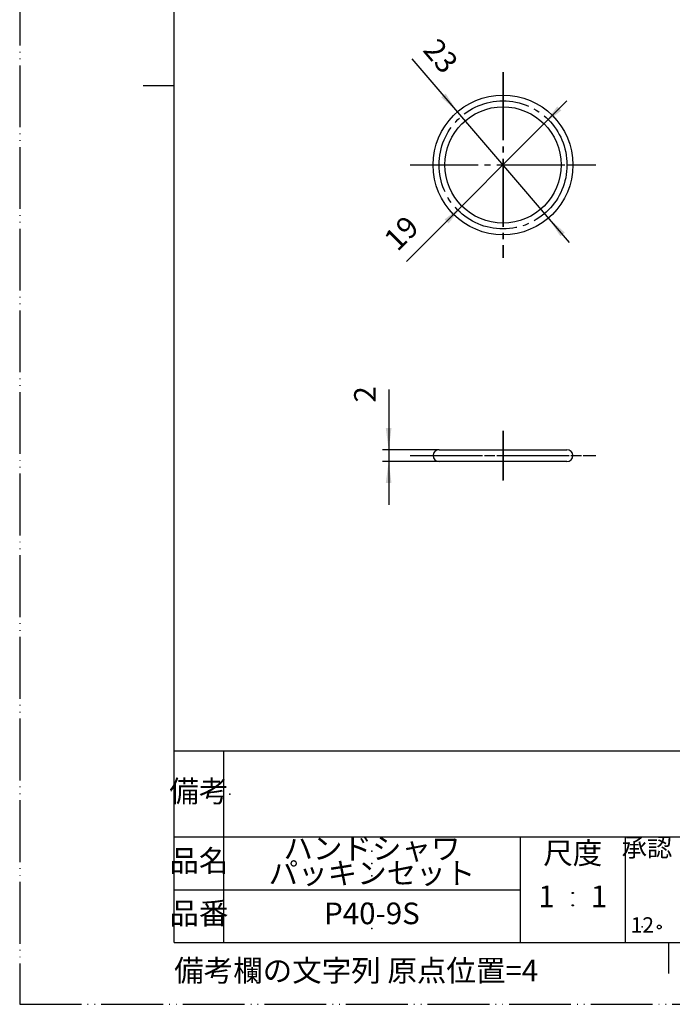
# Model space of a CAD drawing. Units: millimetres. Extents: x 0 to 210, y 0 to 297.
# Drawn here: x 0 to 106, y 0 to 159 of the extents above; entities that cross this region are included whole.
import ezdxf

# ---------------------------------------------------------------- set-up
doc = ezdxf.new("R2010")
doc.units = ezdxf.units.MM
for name, pattern in [('DASH_CENTER', [14, 11, -1, 1, -1]), ('DOT_CENTER', [14, 12, -1, 0, -1]), ('PHANTOM', [13, 10, -1, 0, -1, 0, -1])]:
    doc.linetypes.add(name, pattern=pattern)
doc.layers.add('1', color=7, linetype='Continuous')
doc.styles.add('CONVERTER_11', font='MS Mincho.ttf', dxfattribs={"width": 0.89})
doc.styles.add('CONVERTER_12', font='txt.shx', dxfattribs={"width": 0.9})
doc.dimstyles.new('ME10_DIM_14', dxfattribs={"dimtxt": 3.5, "dimasz": 3.5, "dimexe": 1, "dimexo": 0, "dimgap": 1, "dimtad": 1, "dimdsep": 46, "dimtxsty": 'CONVERTER_12', "dimsah": 1, "dimcen": 0.09, "dimclrd": 2, "dimclre": 2, "dimclrt": 7, "dimadec": 0, "dimazin": 0, "dimtfac": 1, "dimtdec": 4, "dimtix": 1, "dimtmove": 0, "dimatfit": 3, "dimfxl": 1, "dimtolj": 1, "dimtzin": 0, "dimarcsym": 0})

# ---------------------------------------------------------------- blocks, each defined once
blk = doc.blocks.new('開示A4')
at = {"layer": '1', "color": 4, "linetype": 'PHANTOM'}
for p, q in [((0, 297), (0, 0)), ((0, 0), (210, 0))]:
    blk.add_line(p, q, dxfattribs=at)
at = {"layer": '1', "color": 7, "linetype": 'Continuous'}
for p, q in [((25, 148.5), (25, 287)), ((25, 10), (25, 148.5)), ((25, 41), (200, 41)), ((200, 27), (25, 27)), ((25, 10), (105, 10)), ((105, 10), (200, 10))]:
    blk.add_line(p, q, dxfattribs=at)
at = {"layer": '1', "color": 2, "linetype": 'Continuous'}
for p, q in [((25, 148.5), (20, 148.5)), ((33, 41), (33, 27)), ((33, 27), (33, 10)), ((81, 27), (81, 10)), ((98, 27), (98, 10)), ((25, 18.5), (81, 18.5)), ((105, 10), (105, 5))]:
    blk.add_line(p, q, dxfattribs=at)
at = {"layer": '1', "color": 7, "linetype": 'DOT_CENTER'}
for centre in [(89.5, 18), (89.5, 16)]:
    blk.add_circle(centre, 0.1, dxfattribs=at)
at = {"layer": '1', "color": 7, "linetype": 'Continuous'}
blk.add_circle((103.5, 12.5), 0.3, dxfattribs=at)
at = {"layer": '1', "color": 4}
for p in [(34, 34), (57, 24.75), (57, 22.75), (57, 20.75), (57, 16.25), (85.25, 17), (93.75, 17), (57, 14.25), (57, 12.25), (100.75, 12.5)]:
    blk.add_point(p, dxfattribs=at)
at = {"layer": '1', "color": 2, "attachment_point": 5, "style": 'CONVERTER_11'}
for s, insert, char_height, line_spacing_factor in [('備考', (29, 34), 3.5, 0.454545), ('承認', (101.5, 25), 3, 0.590909), ('品名', (29, 22.75), 3.5, 0.727273), ('尺度', (89.5, 24), 3.5, 0.545455), ('品番', (29, 14.25), 3.5, 0.727273)]:
    blk.add_mtext(s, dxfattribs=dict(at, insert=insert, char_height=char_height, line_spacing_factor=line_spacing_factor))
at = {"layer": '1', "color": 250, "insert": (25, 5), "char_height": 3.5, "attachment_point": 4, "line_spacing_factor": 0.545455, "style": 'CONVERTER_11'}
blk.add_mtext('備考欄の文字列 原点位置=4', dxfattribs=at)
blk = doc.blocks.new('開示A4枠')
at = {"layer": '1'}
blk.add_blockref('開示A4', (0, 0), dxfattribs=at)
blk = doc.blocks.new('95-31-18_8X1_9', base_point=(66.91, 87.77))
at = {"layer": '1', "color": 7, "linetype": 'Continuous'}
for p, q in [((67.86, 89.67), (88.56, 89.67)), ((88.56, 87.77), (67.86, 87.77))]:
    blk.add_line(p, q, dxfattribs=at)
for radius in [11.3, 9.4]:
    blk.add_circle((78.21, 135.72), radius, dxfattribs=at)
for centre, start, end in [((67.86, 88.72), 90, 270), ((88.56, 88.72), 270, 90)]:
    blk.add_arc(centre, 0.95, start, end, dxfattribs=at)
blk = doc.blocks.new('P40-9S', base_point=(210, 0))
at = {"layer": '1', "color": 2, "linetype": 'DASH_CENTER'}
for p, q in [((78.21, 150.72), (78.21, 120.72)), ((63.21, 135.72), (88.56, 135.72)), ((88.56, 135.72), (89.21, 135.72)), ((89.21, 135.72), (93.21, 135.72)), ((78.21, 92.72), (78.21, 84.72)), ((63.91, 88.72), (92.51, 88.72))]:
    blk.add_line(p, q, dxfattribs=at)
blk.add_circle((78.21, 135.72), 10.35, dxfattribs=at)
blk = doc.blocks.new('*D12')
at = {"layer": '1', "color": 2, "linetype": 'Continuous'}
for p, q in [((59.71, 99.39), (59.71, 89.67)), ((67.86, 89.67), (58.71, 89.67)), ((59.71, 89.67), (59.71, 87.77)), ((67.86, 87.77), (58.71, 87.77)), ((59.71, 87.77), (59.71, 80.77))]:
    blk.add_line(p, q, dxfattribs=at)
at = {"layer": '1', "color": 2}
for points in [[(59.24, 93.17), (60.17, 93.17), (59.71, 89.67)], [(60.17, 84.27), (59.24, 84.27), (59.71, 87.77)]]:
    blk.add_solid(points, dxfattribs=at)
at = {"layer": '1', "color": 7, "insert": (58.71, 97.29), "char_height": 3.5, "attachment_point": 7, "rotation": 90, "line_spacing_factor": 0.60024, "style": 'CONVERTER_12'}
blk.add_mtext('2', dxfattribs=at)
blk = doc.blocks.new('*D16')
at = {"layer": '1', "color": 2, "linetype": 'Continuous'}
blk.add_line((88.98, 123.16), (63.5, 152.85), dxfattribs=at)
at = {"layer": '1', "color": 2}
for points in [[(68.22, 146.65), (68.92, 147.25), (70.85, 144.29)], [(88.19, 124.78), (87.49, 124.18), (85.56, 127.14)]]:
    blk.add_solid(points, dxfattribs=at)
at = {"layer": '1', "color": 7, "insert": (64.26, 153.5), "char_height": 3.5, "attachment_point": 7, "rotation": 310.636, "line_spacing_factor": 0.60024, "style": 'CONVERTER_12'}
blk.add_mtext('23', dxfattribs=at)
blk = doc.blocks.new('*D20')
at = {"layer": '1', "color": 2, "linetype": 'Continuous'}
blk.add_line((88.56, 146.08), (62.61, 120.1), dxfattribs=at)
at = {"layer": '1', "color": 2}
for points in [[(86.99, 145.17), (87.65, 144.52), (84.85, 142.37)], [(69.42, 126.26), (68.76, 126.91), (71.56, 129.06)]]:
    blk.add_solid(points, dxfattribs=at)
at = {"layer": '1', "color": 7, "insert": (61.9, 120.81), "char_height": 3.5, "attachment_point": 7, "rotation": 45.0396, "line_spacing_factor": 0.60024, "style": 'CONVERTER_12'}
blk.add_mtext('19', dxfattribs=at)

msp = doc.modelspace()

# ---------------------------------------------------------------- linework, layer by layer
at = {"layer": '1', "color": 2, "linetype": 'DASH_CENTER'}
for p, q in [((78.206, 150.716), (78.206, 120.716)), ((63.206, 135.716), (89.206, 135.716)), ((89.206, 135.716), (93.206, 135.716)), ((78.206, 92.716), (78.206, 84.716)), ((63.206, 88.716), (93.206, 88.716))]:
    msp.add_line(p, q, dxfattribs=at)

# ---------------------------------------------------------------- block references
for name, p in [('開示A4枠', (0, 0)), ('P40-9S', (210, 0))]:
    msp.add_blockref(name, p)
at = {"layer": '1'}
for name, p in [('*D16', (0, 0)), ('95-31-18_8X1_9', (66.906, 87.766)), ('*D20', (0, 0))]:
    msp.add_blockref(name, p, dxfattribs=at)

# ---------------------------------------------------------------- texts
at = {"color": 7, "insert": (57, 14.25), "char_height": 3.5, "attachment_point": 5, "line_spacing_factor": 0.840336, "style": 'CONVERTER_12'}
msp.add_mtext('P40-9S', dxfattribs=at)
at = {"layer": '1', "color": 7, "attachment_point": 5}
for s, insert, char_height, line_spacing_factor, style in [('ハンドシャワ', (57, 24.75), 3.5, 0.636364, 'CONVERTER_11'), ('パッキンセット', (57, 20.75), 3.5, 0.636364, 'CONVERTER_11'), ('1', (85.25, 17), 3.5, 0.720288, 'CONVERTER_12'), ('1', (93.75, 17), 3.5, 0.720288, 'CONVERTER_12'), ('12', (100.75, 12.5), 2.5, 0.720288, 'CONVERTER_12')]:
    msp.add_mtext(s, dxfattribs=dict(at, insert=insert, char_height=char_height, line_spacing_factor=line_spacing_factor, style=style))

# ---------------------------------------------------------------- dimensions: what is measured, and where the dimension line sits
at = {"layer": '1'}
dim = msp.add_linear_dim(base=(59.706, 89.666), p1=(67.856, 87.766), p2=(67.856, 89.666), angle=90, text='2', dimstyle='ME10_DIM_14', dxfattribs=at)
dim.commit()
dim.dimension.update_dxf_attribs({"geometry": '*D12', "text_midpoint": (56.956, 98.34), "text_rotation": 90})

doc.saveas('drawing.dxf')
